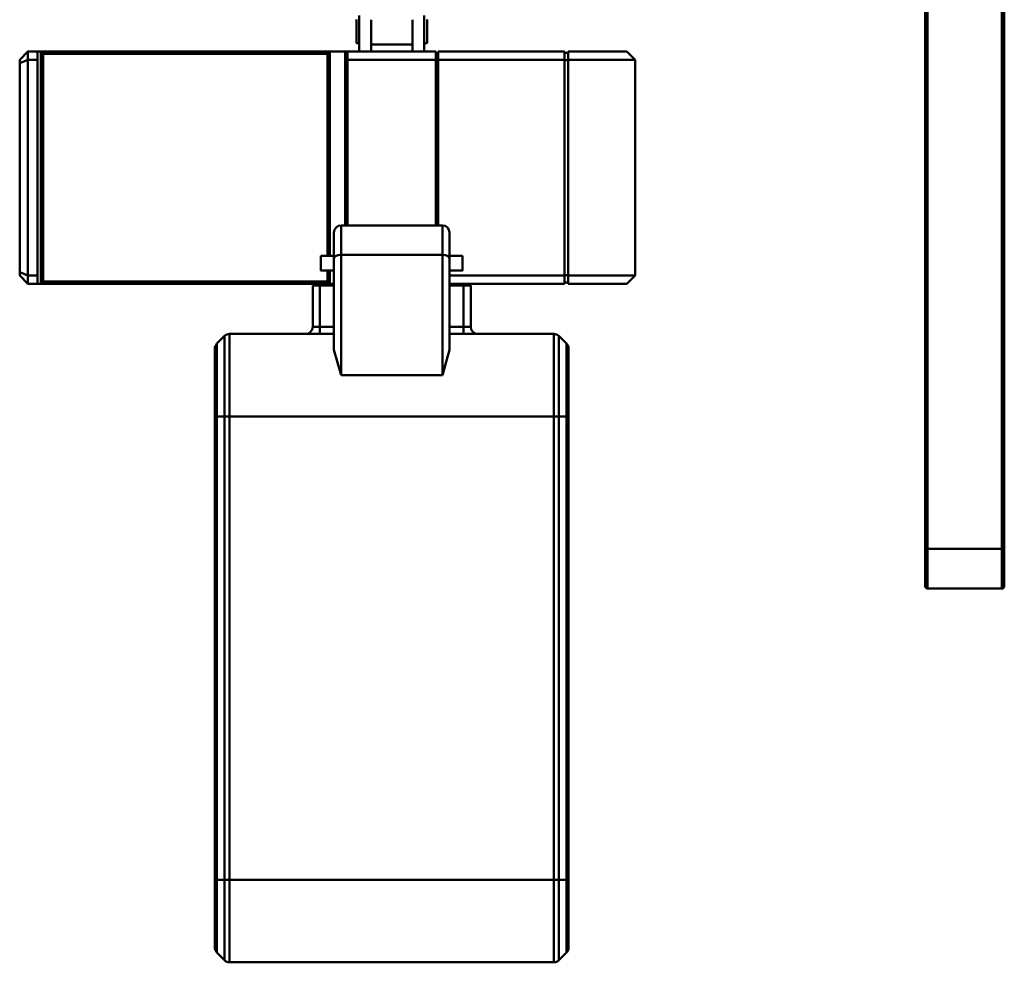
# Model space of a CAD drawing. Units: millimetres. Extents: x 0 to 19045, y 0 to 12600.
# Drawn here: x 13119 to 13954, y 9118 to 9917 of the extents above; entities that cross this region are included whole.
import ezdxf

# ---------------------------------------------------------------- set-up
doc = ezdxf.new("R2010")
doc.units = ezdxf.units.MM
doc.header["$MEASUREMENT"] = 0
doc.layers.add('(1) Shape lines', color=7, linetype='Continuous', lineweight=35)

# ---------------------------------------------------------------- blocks, each defined once
blk = doc.blocks.new('Crane_single_12_7ebf6cb3-88e9-4da9-baac-8dd0f146e776')
at = {"layer": '(1) Shape lines', "color": 7, "linetype": 'Continuous', "lineweight": 50, "ltscale": 90.00009}
for p, q in [((-12852.99, 269.5), (-12225.27, 269.5)), ((-12852.99, 267.5), (-12225.32, 267.5)), ((-12225.32, 204.5), (-12225.32, 267.5)), ((-12225.32, 267.5), (-12191.5, 267.5)), ((-12225.27, 269.5), (-12193.5, 269.5)), ((-12191.5, 267.5), (-12191.5, 204.5)), ((-12852.99, 204.5), (-12225.32, 204.5)), ((-12852.99, 202.5), (-12225.27, 202.5)), ((-12225.32, 204.5), (-12191.5, 204.5)), ((-12225.27, 202.5), (-12193.5, 202.5)), ((-12640, -43.5), (-12647, -50.5)), ((-12640, -43.5), (-12457, -43.5)), ((-12640, -100.5), (-12640, -43.5)), ((-12457, -100.5), (-12457, -43.5)), ((-12450, -50.5), (-12457, -43.5)), ((-12647, -100.5), (-12647, -50.5)), ((-12450, -100.5), (-12450, -50.5)), ((-12337.5, -100), (-12395.01, -100)), ((-11944.5, -100), (-12337.5, -100)), ((-12337.5, -101.76), (-12337.5, -100)), ((-11886.99, -100), (-11944.5, -100)), ((-11944.5, -101.76), (-11944.5, -100)), ((-12647, -100.5), (-12640, -100.5)), ((-12647, -103.5), (-12640, -103.5)), ((-12647, -210.5), (-12647, -103.5)), ((-12646, -103.5), (-12646, -100.5)), ((-12640, -100.5), (-12457, -100.5)), ((-12640, -103.5), (-12457, -103.5)), ((-12640, -210.5), (-12640, -103.5)), ((-12639.59, -103.5), (-12639.59, -100.5)), ((-12457.41, -103.5), (-12457.41, -100.5)), ((-12457, -100.5), (-12450, -100.5)), ((-12457, -103.5), (-12450, -103.5)), ((-12457, -201), (-12457, -103.5)), ((-12451, -103.5), (-12451, -100.5)), ((-12450, -201), (-12450, -103.5)), ((-12405.74, -108.24), (-12399.26, -101.76)), ((-12337.5, -108.24), (-12405.74, -108.24)), ((-12399.26, -101.76), (-12337.5, -101.76)), ((-12337.5, -108.24), (-12337.5, -101.76)), ((-12337.5, -101.76), (-11944.5, -101.76)), ((-11944.5, -108.24), (-12337.5, -108.24)), ((-12337.5, -108.24), (-12337.5, -112.49)), ((-11944.5, -108.24), (-11944.5, -101.76)), ((-11944.5, -101.76), (-11882.74, -101.76)), ((-11876.26, -108.24), (-11944.5, -108.24)), ((-11944.5, -108.24), (-11944.5, -112.49)), ((-11876.26, -108.24), (-11882.74, -101.76)), ((-12407.5, -112.49), (-12337.5, -112.49)), ((-12407.5, -112.49), (-12407.5, -201)), ((-12337.5, -112.49), (-11944.5, -112.49)), ((-12337.5, -112.49), (-12337.5, -387.51)), ((-11944.5, -112.49), (-11874.5, -112.49)), ((-11944.5, -112.49), (-11944.5, -387.51)), ((-11874.5, -112.49), (-11874.5, -387.51)), ((-12413.5, -183), (-12448.5, -183)), ((-12448.5, -183), (-12448.5, -189)), ((-12413.5, -183), (-12413.5, -189)), ((-12473.75, -201), (-12473.75, -190)), ((-12461.25, -190), (-12461.25, -201)), ((-12448.5, -201), (-12448.5, -189)), ((-12448.5, -189), (-12413.5, -189)), ((-12413.5, -189), (-12413.5, -201)), ((-12407.5, -189), (-12413.5, -189)), ((-12499.5, -207), (-12499.5, -293)), ((-12499.5, -207), (-12474.5, -207)), ((-12471.5, -201), (-12493.5, -201)), ((-12474.5, -207), (-12474.5, -293)), ((-12474.5, -207), (-12372.5, -207)), ((-12394.06, -201), (-12471.5, -201)), ((-12372.5, -207), (-12372.5, -293)), ((-12640, -210.5), (-12647, -210.5)), ((-12647, -287.5), (-12647, -212.5)), ((-12640, -212.5), (-12647, -212.5)), ((-12646, -210.5), (-12646, -212.5)), ((-12499.5, -210.5), (-12640, -210.5)), ((-12640, -287.5), (-12640, -212.5)), ((-12640, -212.5), (-12499.5, -212.5)), ((-12639.59, -210.5), (-12639.59, -212.5)), ((-12677.5, -222.5), (-12647, -222.5)), ((-12674.05, -220), (-12653.95, -220)), ((-12653.95, -220), (-12653.95, -222.5)), ((-12653.67, -232.5), (-12674, -232.5)), ((-12647, -232.5), (-12653.67, -232.5)), ((-12652.99, -267.5), (-12652.99, -232.5)), ((-12674, -267.5), (-12653.67, -267.5)), ((-12653.67, -267.5), (-12647, -267.5)), ((-12647, -277.5), (-12677.5, -277.5)), ((-12674.05, -280), (-12653.95, -280)), ((-12653.95, -277.5), (-12653.95, -280)), ((-12647, -289.5), (-12647, -287.5)), ((-12640, -287.5), (-12647, -287.5)), ((-12647, -289.5), (-12647, -302.5)), ((-12647, -289.5), (-12499.5, -289.5)), ((-12499.5, -287.5), (-12640, -287.5)), ((-12474.5, -293), (-12499.5, -293)), ((-12493.5, -299), (-12471.5, -299)), ((-12372.5, -293), (-12474.5, -293)), ((-12473.75, -310), (-12473.75, -299)), ((-12471.5, -299), (-12394.06, -299)), ((-12461.25, -299), (-12461.25, -310)), ((-12450, -299), (-12450, -302.5)), ((-12448.5, -299), (-12448.5, -311)), ((-12413.5, -299), (-12413.5, -311)), ((-12407.5, -299), (-12407.5, -387.51)), ((-12647, -547.5), (-12647, -302.5)), ((-12647, -302.5), (-12473.73, -302.5)), ((-12645, -304.5), (-12647, -302.5)), ((-12473.73, -304.5), (-12645, -304.5)), ((-12645, -304.5), (-12645, -545.5)), ((-12461.27, -302.5), (-12450, -302.5)), ((-12452, -304.5), (-12461.27, -304.5)), ((-12452, -304.5), (-12450, -302.5)), ((-12452, -545.5), (-12452, -304.5)), ((-12450, -302.5), (-12450, -547.5)), ((-12413.5, -311), (-12448.5, -311)), ((-12448.5, -311), (-12448.5, -317)), ((-12448.5, -317), (-12413.5, -317)), ((-12413.5, -311), (-12413.5, -317)), ((-12413.5, -311), (-12407.5, -311)), ((-12337.5, -387.51), (-12407.5, -387.51)), ((-12399.26, -398.24), (-12405.74, -391.76)), ((-12405.74, -391.76), (-12337.5, -391.76)), ((-11944.5, -387.51), (-12337.5, -387.51)), ((-12337.5, -391.76), (-12337.5, -387.51)), ((-12337.5, -391.76), (-11944.5, -391.76)), ((-12337.5, -398.24), (-12337.5, -391.76)), ((-11874.5, -387.51), (-11944.5, -387.51)), ((-11944.5, -391.76), (-11944.5, -387.51)), ((-11944.5, -391.76), (-11876.26, -391.76)), ((-11944.5, -398.24), (-11944.5, -391.76)), ((-11882.74, -398.24), (-11876.26, -391.76)), ((-12337.5, -398.24), (-12399.26, -398.24)), ((-12395.01, -400), (-12337.5, -400)), ((-11944.5, -398.24), (-12337.5, -398.24)), ((-12337.5, -398.24), (-12337.5, -400)), ((-12337.5, -400), (-11944.5, -400)), ((-11882.74, -398.24), (-11944.5, -398.24)), ((-11944.5, -398.24), (-11944.5, -400)), ((-11944.5, -400), (-11886.99, -400)), ((-12645, -545.5), (-12647, -547.5)), ((-12647, -547.5), (-12647, -550.5)), ((-12450, -547.5), (-12647, -547.5)), ((-12647, -550.5), (-12640, -550.5)), ((-12647, -558.5), (-12647, -550.5)), ((-12645, -545.5), (-12452, -545.5)), ((-12457, -550.5), (-12640, -550.5)), ((-12640, -550.5), (-12640, -558.5)), ((-12457, -550.5), (-12450, -550.5)), ((-12457, -558.5), (-12457, -550.5)), ((-12452, -545.5), (-12450, -547.5)), ((-12450, -547.5), (-12450, -550.5)), ((-12450, -550.5), (-12450, -558.5)), ((-12647, -558.5), (-12640, -558.5)), ((-12647, -558.5), (-12640, -565.5)), ((-12640, -558.5), (-12457, -558.5)), ((-12637.1, -565.5), (-12640, -558.5)), ((-12459.9, -565.5), (-12457, -558.5)), ((-12457, -558.5), (-12450, -558.5)), ((-12457, -565.5), (-12450, -558.5)), ((-12637.1, -565.5), (-12640, -565.5)), ((-12459.9, -565.5), (-12637.1, -565.5)), ((-12457, -565.5), (-12459.9, -565.5))]:
    blk.add_line(p, q, dxfattribs=at)
for points in [[(-12461.27, -190), (-12461.25, -190), (-12473.73, -190)], [(-12372.5, -207), (-12394.06, -201)], [(-12394.06, -299), (-12372.5, -293)], [(-12473.73, -310), (-12461.25, -310), (-12461.27, -310)]]:
    blk.add_lwpolyline(points, dxfattribs=at)
for centre, radius, start, end in [((-12193.5, 267.5), 2, 0, 90), ((-12193.5, 267.5), 2, 0, 90), ((-12193.5, 204.5), 2, 270, 0), ((-12193.5, 204.5), 2, 270, 0), ((-12395.01, -106), 6, 90, 135), ((-11886.99, -106), 6, 45, 90), ((-12401.5, -112.49), 6, 135, 180), ((-11880.5, -112.49), 6, 0, 45), ((-12413.5, -177), 6, 270, 359.99989), ((-12493.5, -207), 6, 90, 180), ((-12493.5, -293), 6, 180, 270), ((-12413.5, -323), 6, 0.00011, 90), ((-12401.5, -387.51), 6, 180, 225), ((-11880.5, -387.51), 6, 315, 0), ((-12395.01, -394), 6, 225, 270), ((-11886.99, -394), 6, 270, 315)]:
    blk.add_arc(centre, radius, start, end, dxfattribs=at)
for centre, major_axis, ratio, start_param, end_param in [((-12225.27, 267.5), (0, 2), 0.024913, 0, 1.570796), ((-12225.27, 204.5), (0, -2), 0.024913, 4.712389, 6.283185), ((-12471.5, -207), (0, 6), 0.5, 0, 1.570796), ((-12471.5, -293), (0, -6), 0.5, 4.712389, 6.283185)]:
    blk.add_ellipse(centre, major_axis=major_axis, ratio=ratio, start_param=start_param, end_param=end_param, dxfattribs=at)

msp = doc.modelspace()

# ---------------------------------------------------------------- block references
at = {"color": 7, "linetype": 'ByBlock', "rotation": 270}
msp.add_blockref('Crane_single_12_7ebf6cb3-88e9-4da9-baac-8dd0f146e776', (13684.8, -2757), dxfattribs=at)

doc.saveas('drawing.dxf')
